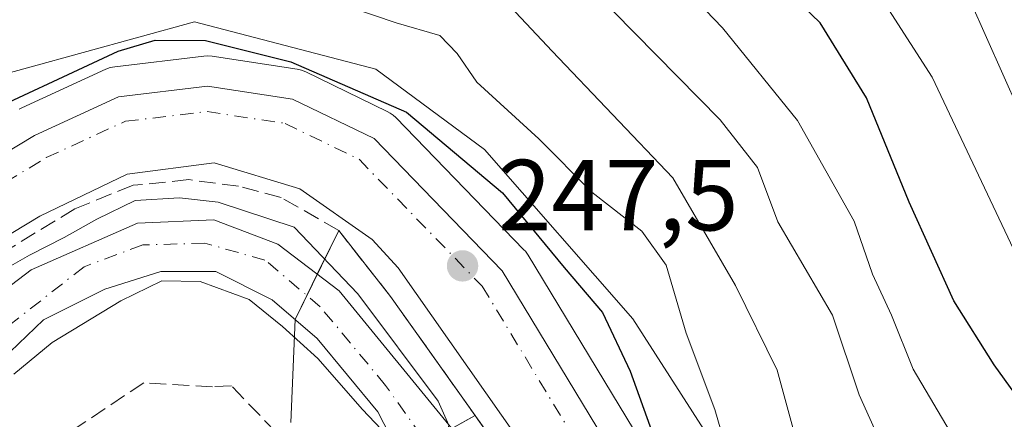
# Model space of a CAD drawing. Units: metres. Extents: x 583149 to 586590, y 4763638 to 4765994.
# Drawn here: x 583631 to 583728, y 4763963 to 4764002 of the extents above; entities that cross this region are included whole.
import ezdxf

# ---------------------------------------------------------------- set-up
doc = ezdxf.new("R2010")
doc.units = ezdxf.units.M
doc.header["$MEASUREMENT"] = 0
doc.linetypes.add('DGN Style 3', pattern=[2.307223458686699, 1.648016756204785, -0.6592067024819142])
doc.linetypes.add('DGN Style 4', pattern=[2.6384748266838614, 1.318413404963828, -0.6592067024819142, 0.001648016756204785, -0.6592067024819142])
for name, color, linetype, lineweight in [('Arbolado forestal CxS', 92, 'Continuous', 0), ('Carretera de calzada única Cxs', 7, 'Continuous', 13), ('Carretera de calzada única eje', 7, 'DGN Style 4', 0), ('Conducción de agua lineal', 4, 'DGN Style 3', 0), ('Corriente natural Cxs', 4, 'Continuous', 13), ('Corriente natural eje', 4, 'DGN Style 4', 0), ('Cultivos leñosos CxS', 92, 'Continuous', 0), ('Curva de nivel maestra', 30, 'Continuous', 30), ('Curva de nivel normal', 30, 'Continuous', 0), ('Espacio natural protegido', 121, 'Continuous', 13), ('Espacio natural protegido CxS', 121, 'Continuous', 0), ('Instalación recreativa', 7, 'Continuous', 0), ('Núcleo urbano CxS', 7, 'Continuous', 0), ('Obra de contención lineal', 1, 'DGN Style 3', 13), ('Punto de cota en terreno', 7, 'Continuous', 0), ('Rótulo de punto de cota en terreno', 7, 'Continuous', 0), ('Suelo desnudo CxS', 253, 'Continuous', 0)]:
    doc.layers.add(name, color=color, linetype=linetype, lineweight=lineweight)
doc.styles.add('Style-Arial', font='txt')

# ---------------------------------------------------------------- blocks, each defined once
blk = doc.blocks.new('*U28')
at = {"layer": 'Núcleo urbano CxS', "color": 7, "linetype": 'Continuous', "lineweight": 0}
for points in [[(583676.1320000002, 4763962.670100001, 246.0941000000021), (583675.8574999999, 4763963.056500001, 246.0527000000002), (583675.1294, 4763962.649700001, 245.7024999999994)], [(583673.5612000005, 4763961.773600001, 245.0632999999943), (583662.3601000002, 4763975.4301, 244.2559000000037), (583656.2801000001, 4763980.0701, 244.4943999999959), (583649.9200999998, 4763982.470100001, 244.492499999993), (583642.3601000002, 4763982.1501, 244.5442000000039), (583631.8000999996, 4763977.5101, 244.8402999999962), (583598.0000999998, 4763951.7501, 244.2924000000057)], [(583630.6255000001, 4763993.453700001, 250.8698000000004), (583630.8929000003, 4763993.593900001, 250.886599999998), (583639.2128999997, 4763997.433900001, 250.7483999999968), (583639.6561000004, 4763997.5975, 250.6953000000067), (583640.1195, 4763997.6895, 250.5991999999969), (583648.9594999999, 4763998.729499999, 250.0872999999993), (583649.3101000004, 4763998.7501, 250.1377999999968), (583649.7599, 4763998.7161, 250.1692000000039), (583658.1999000004, 4763997.436100001, 250.850099999996), (583658.6398999998, 4763997.335100001, 250.8396000000066), (583659.0595000006, 4763997.169299999, 250.7883000000002), (583667.1394999997, 4763993.249299999, 249.7777999999962), (583667.4441000001, 4763993.0789, 249.7272999999986), (583667.7269000001, 4763992.874299999, 249.6557999999932), (583667.9839000005, 4763992.638300001, 249.5601000000024), (583680.7039000001, 4763979.518300001, 248.9147999999986), (583680.8482999997, 4763979.3585, 248.9075000000012), (583681.1173, 4763978.9825, 248.8592999999965), (583699.1747000003, 4763949.1193, 250.2765000000072), (583708.5160999997, 4763935.795499999, 250.9241000000038), (583722.0856999997, 4763922.846100001, 253.9355999999971), (583733.3476999998, 4763915.721100001, 254.3108999999968)]]:
    blk.add_polyline3d(points, dxfattribs=at)
blk = doc.blocks.new('5PATER')
at = {"layer": 'Cultivos leñosos CxS', "linetype": 'Continuous', "lineweight": 0}
h = blk.add_hatch(color=51, dxfattribs=at)
edge = h.paths.add_edge_path()
edge.add_ellipse((0, 0), major_axis=(-0.1095731443231308, -0.1110710700762829), ratio=0.9994222409660322, start_angle=0, end_angle=360)

msp = doc.modelspace()

# ---------------------------------------------------------------- linework, layer by layer
at = {"layer": 'Arbolado forestal CxS', "color": 92, "linetype": 'Continuous', "lineweight": 0}
for points in [[(583733.3476999998, 4763915.721100001, 254.3108999999968), (583722.0856999997, 4763922.846100001, 253.9355999999971), (583708.5160999997, 4763935.795499999, 250.9241000000038), (583699.1747000003, 4763949.1193, 250.2765000000072), (583681.1173, 4763978.9825, 248.8592999999965), (583680.8482999997, 4763979.3585, 248.9075000000012), (583680.7039000001, 4763979.518300001, 248.9147999999986), (583667.9839000005, 4763992.638300001, 249.5601000000024), (583667.7269000001, 4763992.874299999, 249.6557999999932), (583667.4441000001, 4763993.0789, 249.7272999999986), (583667.1394999997, 4763993.249299999, 249.7777999999962), (583659.0595000006, 4763997.169299999, 250.7883000000002), (583658.6398999998, 4763997.335100001, 250.8396000000066), (583658.1999000004, 4763997.436100001, 250.850099999996), (583649.7599, 4763998.7161, 250.1692000000039), (583649.3101000004, 4763998.7501, 250.1377999999968), (583648.9594999999, 4763998.729499999, 250.0872999999993), (583640.1195, 4763997.6895, 250.5991999999969), (583639.6561000004, 4763997.5975, 250.6953000000067), (583639.2128999997, 4763997.433900001, 250.7483999999968), (583630.8929000003, 4763993.593900001, 250.886599999998), (583630.6255000001, 4763993.453700001, 250.8698000000004)], [(583733.3476999998, 4763915.721100001, 254.3108999999968), (583722.0856999997, 4763922.846100001, 253.9355999999971), (583708.5160999997, 4763935.795499999, 250.9241000000038), (583699.1747000003, 4763949.1193, 250.2765000000072), (583681.1173, 4763978.9825, 248.8592999999965), (583680.8482999997, 4763979.3585, 248.9075000000012), (583680.7039000001, 4763979.518300001, 248.9147999999986), (583667.9839000005, 4763992.638300001, 249.5601000000024), (583667.7269000001, 4763992.874299999, 249.6557999999932), (583667.4441000001, 4763993.0789, 249.7272999999986), (583667.1394999997, 4763993.249299999, 249.7777999999962), (583659.0595000006, 4763997.169299999, 250.7883000000002), (583658.6398999998, 4763997.335100001, 250.8396000000066), (583658.1999000004, 4763997.436100001, 250.850099999996), (583649.7599, 4763998.7161, 250.1692000000039), (583649.3101000004, 4763998.7501, 250.1377999999968), (583648.9594999999, 4763998.729499999, 250.0872999999993), (583640.1195, 4763997.6895, 250.5991999999969), (583639.6561000004, 4763997.5975, 250.6953000000067), (583639.2128999997, 4763997.433900001, 250.7483999999968), (583630.8929000003, 4763993.593900001, 250.886599999998), (583630.6255000001, 4763993.453700001, 250.8698000000004)], [(583623.0800999999, 4763963.030099999, 243.6245999999956), (583633.0401, 4763972.550100001, 243.6159999999945), (583639.1201, 4763975.590100001, 244.1744999999937), (583644.6801000005, 4763977.350099999, 243.9995999999956), (583650.1201, 4763977.350099999, 244.2357999999949), (583655.7200999996, 4763974.550100001, 244.9818999999989), (583660.2001, 4763970.710100001, 244.9667000000045), (583666.2001, 4763963.4301, 245.321299999996), (583668.6001000004, 4763958.790100001, 245.7287000000069)], [(583668.6001000004, 4763958.790100001, 245.7287000000069), (583666.2001, 4763963.4301, 245.321299999996), (583660.2001, 4763970.710100001, 244.9667000000045), (583655.7200999996, 4763974.550100001, 244.9818999999989), (583650.1201, 4763977.350099999, 244.2357999999949), (583644.6801000005, 4763977.350099999, 243.9995999999956), (583639.1201, 4763975.590100001, 244.1744999999937), (583633.0401, 4763972.550100001, 243.6159999999945), (583623.0800999999, 4763963.030099999, 243.6245999999956)]]:
    msp.add_polyline3d(points, dxfattribs=at)
at = {"layer": 'Carretera de calzada única Cxs', "color": 7, "linetype": 'Continuous', "lineweight": 13}
for points in [[(583616.2301000003, 4763981.270099999, 247.9293000000035), (583632.1501000002, 4763990.870100001, 248.2810000000027), (583640.4700999996, 4763994.710100001, 248.3573000000033), (583649.3101000004, 4763995.7501, 248.4796000000061), (583657.7500999998, 4763994.470100001, 250.882500000007), (583665.8300999999, 4763990.550100001, 249.230899999995), (583678.5500999996, 4763977.4301, 250.0604000000021), (583696.6601, 4763947.4801, 248.9213000000018), (583706.2301000003, 4763933.8301, 249.9045000000042), (583720.2301000003, 4763920.470100001, 253.0503999999928), (583731.9901000002, 4763913.030099999, 251.4811999999947), (583752.5900999998, 4763905.030099999, 251.9931999999972), (583806.0701000001, 4763887.7501, 252.502999999997), (583825.9901000002, 4763883.590100001, 254.2216999999946)], [(583616.2301000003, 4763981.270099999, 247.9293000000035), (583632.1501000002, 4763990.870100001, 248.2810000000027), (583640.4700999996, 4763994.710100001, 248.3573000000033), (583649.3101000004, 4763995.7501, 248.4796000000061), (583657.7500999998, 4763994.470100001, 250.882500000007), (583665.8300999999, 4763990.550100001, 249.230899999995), (583678.5500999996, 4763977.4301, 250.0604000000021), (583696.6601, 4763947.4801, 248.9213000000018), (583706.2301000003, 4763933.8301, 249.9045000000042), (583720.2301000003, 4763920.470100001, 253.0503999999928), (583731.9901000002, 4763913.030099999, 251.4811999999947), (583752.5900999998, 4763905.030099999, 251.9931999999972), (583806.0701000001, 4763887.7501, 252.502999999997), (583825.9901000002, 4763883.590100001, 254.2216999999946)], [(583687.0201000003, 4763949.2301, 247.7158000000054), (583680.2701000003, 4763960.550100001, 246.7461999999941), (583668.2100999998, 4763977.720100001, 246.8277999999991), (583665.6401000004, 4763980.520099999, 246.7176000000036), (583658.4700999996, 4763985.5601, 246.7782000000007), (583649.9600999998, 4763988.130100001, 246.9986999999965), (583641.3501000004, 4763987.030099999, 246.7486999999965), (583632.6700999998, 4763982.8301, 246.3972999999969), (583620.0000999998, 4763975.190099999, 245.8806999999942), (583592.4501, 4763957.710100001, 248.4734000000026), (583568.5900999998, 4763943.280099999, 245.9189999999944), (583551.1700999998, 4763934.700099999, 249.769100000005), (583517.0201000003, 4763921.7501, 245.6536000000051), (583467.6401000004, 4763901.9901, 245.7213000000047), (583445.0701000001, 4763893.590100001, 246.4196999999986), (583434.3300999999, 4763890.4901, 246.1775999999954), (583417.7701000003, 4763888.950099999, 245.4541999999929)], [(583804.2401000002, 4763880.8301, 253.1394), (583750.2001, 4763898.290100001, 251.787599999996), (583728.7600999996, 4763906.610099999, 251.7556000000041), (583720.6300999997, 4763911.7601, 251.2247999999963), (583715.8101000004, 4763914.8101, 251.1193999999959), (583706.7100999998, 4763923.4901, 249.792300000001), (583700.0301000001, 4763929.190099999, 249.221000000005), (583695.3501000004, 4763935.270099999, 248.7798999999941), (583687.0201000003, 4763949.2301, 247.7158000000054), (583680.2701000003, 4763960.550100001, 246.7461999999941), (583668.2100999998, 4763977.720100001, 246.8277999999991), (583665.6401000004, 4763980.520099999, 246.7176000000036), (583658.4700999996, 4763985.5601, 246.7782000000007), (583649.9600999998, 4763988.130100001, 246.9986999999965), (583641.3501000004, 4763987.030099999, 246.7486999999965), (583632.6700999998, 4763982.8301, 246.3972999999969), (583620.0000999998, 4763975.190099999, 245.8806999999942)]]:
    msp.add_polyline3d(points, dxfattribs=at)
at = {"layer": 'Carretera de calzada única eje', "color": 7, "linetype": 'DGN Style 4', "lineweight": 0}
msp.add_polyline3d([(583617.5500999996, 4763979.140100001, 246.7765999999974), (583633.3201000001, 4763988.6601, 247.321299999996), (583641.1601, 4763992.270099999, 247.4844000000012), (583649.2701000003, 4763993.2301, 247.799199999994), (583657.0000999998, 4763992.0601, 248.5190000000002), (583664.3400999998, 4763988.4901, 248.2451000000001), (583676.5601000004, 4763975.890100001, 248.2868000000017), (583694.5601000004, 4763946.110099999, 248.411300000007), (583704.3300999999, 4763932.190099999, 249.3323999999994), (583718.6801000005, 4763918.4901, 250.9279999999999), (583730.8601000002, 4763910.790100001, 250.9793000000063), (583751.7500999998, 4763902.670100001, 251.2712999999931), (583805.4301000005, 4763885.3301, 252.2678000000014), (583825.6700999998, 4763881.100099999, 252.9581999999937)], dxfattribs=at)
at = {"layer": 'Conducción de agua lineal', "color": 4, "linetype": 'DGN Style 3', "lineweight": 0}
msp.add_polyline3d([(583700.2400000002, 4763878.630000001, 254.8831999999966), (583685.1015, 4763888.127400001, 257.210500000001), (583681.2400000002, 4763890.550000001, 256.6970000000001), (583675.6399999997, 4763898.789999999, 254.1704999999929), (583672.1600000003, 4763907.67, 257.8787000000011), (583671.5182999996, 4763908.7347, 257.8794000000053), (583666.7599999999, 4763916.630000001, 256.7116999999998), (583666.6799999997, 4763922.390000001, 254.3145999999979), (583667.0800000001, 4763937.91, 252.9225000000006), (583666.5199999996, 4763945.189999999, 250.5706999999966), (583660.9199999999, 4763956.390000001, 249.4131000000052), (583651.6799999997, 4763965.99, 256.5924999999988), (583649.7999999998, 4763965.91, 256.1554000000033), (583643, 4763966.310000001, 251.5096000000049), (583614.5427999999, 4763947.3562, 248.5969999999943)], dxfattribs=at)
at = {"layer": 'Corriente natural Cxs', "color": 4, "linetype": 'Continuous', "lineweight": 13, "extrusion": (-0.307349811109032, -0.171710609569157, 0.9359762604749284), "elevation": -997185.3654620608, "flags": 128}
msp.add_lwpolyline([(-3874247.923972187, 2651759.988559952), (-3874247.923972187, 2651762.798851477)], dxfattribs=at)
at = {"layer": 'Corriente natural Cxs', "color": 4, "linetype": 'Continuous', "lineweight": 13, "extrusion": (0.8151226592229206, 0.5792848060528883, 0.002040563065012326), "elevation": 3235459.334167283, "flags": 128}
msp.add_lwpolyline([(3545107.059883504, -6356.119349261834), (3545106.585905442, -6356.077949175639), (3545096.955863941, -6356.27124765084), (3545096.525748914, -6356.313649666362)], dxfattribs=at)
at = {"layer": 'Corriente natural Cxs', "color": 4, "linetype": 'Continuous', "lineweight": 13}
for points in [[(583560.8515, 4763932.5667, 243.7799999999988), (583560.8601000002, 4763932.5701, 243.7795999999944), (583567.7600999996, 4763935.270099999, 244.0636999999988), (583579.9200999998, 4763940.790100001, 243.8478999999934), (583598.0000999998, 4763951.7501, 244.2924000000057), (583631.8000999996, 4763977.5101, 244.8402999999962), (583642.3601000002, 4763982.1501, 244.5442000000039), (583649.9200999998, 4763982.470100001, 244.492499999993), (583656.2801000001, 4763980.0701, 244.4943999999959), (583662.3601000002, 4763975.4301, 244.2559000000037), (583673.5612000005, 4763961.773600001, 245.0632999999943)], [(583598.0000999998, 4763951.7501, 244.2924000000057), (583631.8000999996, 4763977.5101, 244.8402999999962), (583642.3601000002, 4763982.1501, 244.5442000000039), (583649.9200999998, 4763982.470100001, 244.492499999993), (583656.2801000001, 4763980.0701, 244.4943999999959), (583662.3601000002, 4763975.4301, 244.2559000000037), (583673.5612000005, 4763961.773600001, 245.0632999999943), (583668.6001000004, 4763958.790100001, 245.7287000000069), (583666.2001, 4763963.4301, 245.321299999996), (583660.2001, 4763970.710100001, 244.9667000000045), (583655.7200999996, 4763974.550100001, 244.9818999999989), (583650.1201, 4763977.350099999, 244.2357999999949), (583644.6801000005, 4763977.350099999, 243.9995999999956), (583639.1201, 4763975.590100001, 244.1744999999937), (583633.0401, 4763972.550100001, 243.6159999999945), (583623.0800999999, 4763963.030099999, 243.6245999999956)], [(583668.6001000004, 4763958.790100001, 245.7287000000069), (583666.2001, 4763963.4301, 245.321299999996), (583660.2001, 4763970.710100001, 244.9667000000045), (583655.7200999996, 4763974.550100001, 244.9818999999989), (583650.1201, 4763977.350099999, 244.2357999999949), (583644.6801000005, 4763977.350099999, 243.9995999999956), (583639.1201, 4763975.590100001, 244.1744999999937), (583633.0401, 4763972.550100001, 243.6159999999945), (583623.0800999999, 4763963.030099999, 243.6245999999956), (583616.4801000003, 4763958.470100001, 243.8617999999988), (583608.9200999998, 4763952.550100001, 243.3736999999965), (583594.5201000003, 4763942.550100001, 243.2060999999958), (583583.2801000001, 4763936.710100001, 243.5139999999956), (583573.2801000001, 4763931.9901, 242.710500000001), (583563.2500999998, 4763926.700099999, 242.8984000000055), (583563.2417000001, 4763926.6961, 242.8983000000007)]]:
    msp.add_polyline3d(points, dxfattribs=at)
msp.add_polyline3d([(583702.9342999998, 4763903.8345, 247.0767999999953), (583699.9820999998, 4763896.777799999, 245.7171999999992), (583698.0695000002, 4763892.206, 246.1775000000052), (583693.9600999998, 4763895.670100001, 246.0617999999959), (583686.1256999997, 4763900.961800001, 246.1089999999967), (583683.7001999998, 4763902.5526, 246.271900000007), (583678.1440000003, 4763911.5485, 246.7553000000044), (583673.9106000002, 4763919.2214, 247.442200000005), (583672.8523000004, 4763925.439099999, 247.5371000000014), (583672.5877, 4763936.683900001, 247.4336999999941), (583672.1201, 4763949.030099999, 246.3249999999971), (583668.6001000004, 4763958.790100001, 245.7287000000069), (583673.5612000005, 4763961.773600001, 245.0632999999943), (583675.8574999999, 4763963.056500001, 246.0527000000002), (583676.1320000002, 4763962.670100001, 246.0941000000021), (583681.7100999998, 4763954.8201, 245.9008000000031), (583681.9600999998, 4763954.470100001, 245.8583999999973), (583681.9600999998, 4763954.370100001, 245.8306000000011), (583682.3501000004, 4763939.590100001, 245.3451000000059), (583682.7600999996, 4763927.590100001, 245.7219000000041), (583686.7100999998, 4763915.5801, 246.1183000000019), (583692.6700999998, 4763908.1501, 246.2872000000062), (583696.8701, 4763905.8301, 247.0288)], close=True, dxfattribs=at)
at = {"layer": 'Corriente natural eje', "color": 4, "linetype": 'DGN Style 4', "lineweight": 0}
msp.add_polyline3d([(583738.4401000004, 4763893.7401, 247.5859000000055), (583725.6401000004, 4763893.6601, 247.5598000000027), (583716.3300999999, 4763892.6601, 245.8874999999971), (583707.6901000004, 4763892.6601, 245.2041000000027), (583695.5601000004, 4763899.140100001, 245.6683000000048), (583688.9101, 4763904.630100001, 245.3252000000066), (583681.7701000003, 4763913.770099999, 245.3289999999979), (583677.6101000002, 4763921.4101, 245.2801000000036), (583676.6201, 4763930.380100001, 245.5288), (583676.1201, 4763937.360099999, 245.8032999999996), (583676.1201, 4763945.5101, 245.4557000000059), (583674.6201, 4763951.9901, 245.4177000000054), (583672.1300999997, 4763958.800100001, 245.0268000000069), (583666.9801000003, 4763966.030099999, 244.4394000000029), (583660.5000999998, 4763973.840100001, 244.3822999999975), (583655.0100999996, 4763978.4901, 244.2114000000001), (583649.0301000001, 4763980.1601, 244.3347000000067), (583642.8800999997, 4763979.9901, 244.1748999999982), (583637.0701000001, 4763977.8301, 244.1024000000034), (583608.6501000002, 4763955.5601, 243.357600000003)], dxfattribs=at)
at = {"layer": 'Curva de nivel maestra', "color": 30, "linetype": 'Continuous', "lineweight": 30, "flags": 128}
for points, elevation in [([(583831.3899999997, 4763911.4801), (583823.4000000004, 4763914.300100001), (583814.1200000001, 4763919.020099999), (583803.1600000003, 4763923.7401), (583796.2400000002, 4763926.640100001), (583788.7599999999, 4763928.340100001), (583780.8399999999, 4763931.0801), (583773.3899999997, 4763933.040100001), (583766.4800000004, 4763933.5001), (583758.9199999999, 4763934.850099999), (583752.5, 4763936.880100001), (583747.2599999999, 4763939.7301), (583743.5099999999, 4763943.220100001), (583737.8899999997, 4763951.3101), (583731.4500000002, 4763962.4001), (583727.3499999996, 4763968.100099999), (583723.3399999999, 4763974.440099999), (583718.9000000004, 4763984.2501), (583714.6699999999, 4763994.600099999), (583710.0899999999, 4764002.030099999), (583704.1799999997, 4764007.7601)], 275), ([(583625.1100000005, 4763992.090100001), (583640.4600000001, 4763999.220100001), (583644.1100000005, 4764000.3201), (583649.1100000005, 4764000.300100001), (583657.5700000003, 4763998.1801), (583669.0599999996, 4763993.170100001), (583678.5800000001, 4763985.1501), (583684.7000000002, 4763977.7401), (583688.4900000002, 4763973.280099999), (583691.25, 4763967.440099999), (583695.4400000004, 4763955.7601), (583702.2599999999, 4763942.5001), (583712.4000000004, 4763930.600099999), (583718.7100000001, 4763923.840100001), (583721.3899999997, 4763920.7401), (583721.1399999997, 4763919.390100001), (583718.7999999998, 4763918.870100001), (583715.6799999997, 4763918.870100001), (583712.3499999996, 4763919.100099999), (583709.3099999996, 4763918.600099999), (583708.1600000003, 4763917.140100001), (583708.1500000004, 4763915.8201), (583709.4376999997, 4763913.4158)], 250)]:
    msp.add_lwpolyline(points, dxfattribs=dict(at, elevation=elevation))
at = {"layer": 'Curva de nivel normal', "color": 30, "linetype": 'Continuous', "lineweight": 0, "flags": 128}
for points, elevation in [([(583836.7000000002, 4763902.119999999), (583818.7199999997, 4763909.609999999), (583809.7199999997, 4763914.230000001), (583804.2199999997, 4763916.449999999), (583799.2699999996, 4763917.84), (583793.5, 4763920.32), (583785.2999999998, 4763922.52), (583775.5499999998, 4763924.869999999), (583757.3799999999, 4763927.980000001), (583752.8700000001, 4763929.050000001), (583746.5599999996, 4763931.859999999), (583737.5700000003, 4763939.680000001), (583729.1200000001, 4763951), (583719.3099999996, 4763967.640000001), (583717.1600000003, 4763973.02), (583715.2800000003, 4763977.08), (583713.4600000001, 4763982.34), (583707.8499999996, 4763992.34), (583700.4000000004, 4764001.539999999), (583691.2699999996, 4764011.07)], 270), ([(583827.1399999997, 4763919.380000001), (583820.7599999999, 4763923.109999999), (583814.0199999996, 4763926.689999999), (583784.0999999996, 4763937.02), (583768.6200000001, 4763940.42), (583761.0199999996, 4763942), (583753.2999999998, 4763943.119999999), (583750.0300000003, 4763945.390000001), (583747.1399999997, 4763950.279999999), (583743.9400000004, 4763955.16), (583737.2599999999, 4763966.84), (583729.2699999996, 4763979.560000001), (583721.1900000004, 4763996.640000001), (583714.75, 4764006.710000001)], 280), ([(583730.5999999996, 4763918.84), (583724.8499999996, 4763921.76), (583718.8899999997, 4763926.789999999), (583714.2800000003, 4763933.82), (583709.1799999997, 4763943.560000001), (583705.1699999999, 4763948.34), (583702.7400000002, 4763952.930000001), (583699.6399999997, 4763963.65), (583696.7800000003, 4763971.220000001), (583694.7999999998, 4763977.980000001), (583692.3899999997, 4763981.34), (583687.4400000004, 4763985.220000001), (583682.1799999997, 4763990.52), (583676.0099999999, 4763996.15), (583674.0800000001, 4763999), (583672.3600000005, 4764000.800000001), (583668.0300000003, 4764002.039999999), (583659.1299999999, 4764005.08)], 255), ([(583829.4600000001, 4763891.130000001), (583823.4699999997, 4763893.180000001), (583813.5599999996, 4763897.26), (583804.5700000003, 4763901.789999999), (583796.1699999999, 4763905.42), (583790.0999999996, 4763907.730000001), (583782.2300000004, 4763908.65), (583774.8700000001, 4763910.109999999), (583769.9500000002, 4763911.859999999), (583760.4900000002, 4763914.4), (583749.9600000001, 4763916.32), (583740.3200000003, 4763919.699999999), (583729.9400000004, 4763924.300000001), (583722.6500000004, 4763931.560000001), (583718.79, 4763938.029999999), (583715.1100000005, 4763946.350000001), (583711.6399999997, 4763951.449999999), (583709.3399999999, 4763955.529999999), (583707.5099999999, 4763961.359999999), (583705.8200000003, 4763967.560000001), (583701.6900000004, 4763975.970000001), (583695.4600000001, 4763986.66), (583683.5, 4763999.24), (583677.7999999998, 4764005.33)], 260), ([(583724.9699999997, 4764004.210000001), (583731.4400000004, 4763989.680000001), (583736.5199999996, 4763980.24), (583743.0599999996, 4763970.9), (583750.9500000002, 4763958.34), (583756.1399999997, 4763951.960000001), (583758.9800000004, 4763949.880000001), (583768.5899999999, 4763947.230000001), (583776.8399999999, 4763945.680000001), (583784.8200000003, 4763944.550000001), (583793.4500000002, 4763941.470000001), (583805.0199999996, 4763936.65), (583817.1100000005, 4763929.76), (583825.75, 4763926.66), (583836.5099999999, 4763923.08)], 285), ([(583830.1699999999, 4763898.33), (583818.0800000001, 4763902.800000001), (583805.8399999999, 4763908.41), (583797.1799999997, 4763911.350000001), (583790.7800000003, 4763914.060000001), (583784.0999999996, 4763915.390000001), (583773.4400000004, 4763917.939999999), (583757.4400000004, 4763920.67), (583744.0999999996, 4763924.32), (583736.3899999997, 4763928.890000001), (583728.5800000001, 4763937.33), (583720.29, 4763951), (583713.9400000004, 4763965.09), (583711.2999999998, 4763973.01), (583705.8700000001, 4763982.279999999), (583703.8700000001, 4763987.680000001), (583700.1799999997, 4763992.42), (583689.5899999999, 4764003.16)], 265), ([(583626.7699999996, 4763976.199999999), (583631.6662999997, 4763978.967900001), (583635.0794000002, 4763980.714199999), (583638.3338000001, 4763982.539799999), (583642.1399999997, 4763984.4), (583646.5300000003, 4763984.680000001), (583650.3700000001, 4763984.25), (583657.9145999998, 4763981.750200001), (583664.2100000001, 4763975.119999999), (583672.2000000002, 4763964.470000001), (583673.25, 4763962.109999999), (583672.7300000004, 4763959.689999999), (583670.4400000004, 4763959.039999999), (583667.1799999997, 4763961.02), (583664.6864, 4763963.648499999), (583660.2412999999, 4763968.728499999), (583656.7488000002, 4763971.9035), (583653.4384000005, 4763974.571000001), (583648.5732000005, 4763976.3485), (583644.7631999999, 4763976.4279), (583640.7150999998, 4763974.443499999), (583633.8887999998, 4763970.316000001), (583630.1100000005, 4763967.15)], 245)]:
    msp.add_lwpolyline(points, dxfattribs=dict(at, elevation=elevation))
at = {"layer": 'Espacio natural protegido', "color": 121, "linetype": 'Continuous', "lineweight": 13, "flags": 128}
msp.add_lwpolyline([(583835.8998999977, 4763896.450300002), (583822.7000000001, 4763899.350300001), (583805.5000999991, 4763904.750500001), (583782.9002999989, 4763912.1506), (583760.4006000003, 4763917.850900001), (583733.000799999, 4763926.551000001), (583722.9008999993, 4763933.951199999), (583714.2009999986, 4763943.2512), (583702.2011999999, 4763955.951100001), (583691.5015999996, 4763972.6511), (583676.8017999987, 4763989.451000002), (583666.0018999992, 4763997.451099998), (583648.002099999, 4764002.1513), (583625.9020999998, 4763996.051500003)], dxfattribs=at)
at = {"layer": 'Espacio natural protegido CxS', "color": 121, "linetype": 'Continuous', "lineweight": 0, "flags": 128}
msp.add_lwpolyline([(583835.8998999986, 4763896.450300001), (583822.7000000009, 4763899.3503), (583805.5000999998, 4763904.7505), (583782.9002999997, 4763912.150599999), (583760.4006000012, 4763917.8509), (583733.0007999998, 4763926.551), (583722.9009, 4763933.951199999), (583714.2009999994, 4763943.2512), (583702.2012000007, 4763955.9511), (583691.5016000004, 4763972.651099999), (583676.8017999994, 4763989.451), (583666.0019, 4763997.451099998), (583648.0020999999, 4764002.151299999), (583625.9021000006, 4763996.051500001)], dxfattribs=at)
at = {"layer": 'Instalación recreativa', "color": 7, "linetype": 'Continuous', "lineweight": 0, "extrusion": (-0.1143808179103024, -0.2337197510862047, 0.96555274658942), "elevation": -1179958.485481106, "flags": 128}
msp.add_lwpolyline([(-1569881.074302365, 4379418.719654326), (-1569881.074302365, 4379423.731041303)], dxfattribs=at)
at = {"layer": 'Instalación recreativa', "color": 7, "linetype": 'Continuous', "lineweight": 0, "extrusion": (-0.0470827298115935, -0.04565480244400265, 0.9978471103166494), "elevation": -244733.2492723069, "flags": 128}
msp.add_lwpolyline([(-3013798.216190237, 3727372.637624055), (-3013789.914422295, 3727371.759349158), (-3013775.601731314, 3727369.559087565)], dxfattribs=at)
at = {"layer": 'Instalación recreativa', "color": 7, "linetype": 'Continuous', "lineweight": 0, "extrusion": (0.2260435533726902, 0.4618522583576117, 0.857669402175816), "elevation": 2332396.348046636, "flags": 128}
msp.add_lwpolyline([(1570010.022546022, -3889872.933526685), (1570010.022546022, -3889875.671752774)], dxfattribs=at)
at = {"layer": 'Instalación recreativa', "color": 7, "linetype": 'Continuous', "lineweight": 0, "extrusion": (0.2952063371923112, 0.6032046958209324, 0.7409435291714721), "elevation": 3046134.550142007, "flags": 128}
msp.add_lwpolyline([(1569894.186221047, -3360444.640240512), (1569894.186221047, -3360448.211289716)], dxfattribs=at)
at = {"layer": 'Instalación recreativa', "color": 7, "linetype": 'Continuous', "lineweight": 0, "extrusion": (0.01247045065779803, 0.3044749261524139, 0.9524387157213179), "elevation": 1458025.678142484, "flags": 128}
msp.add_lwpolyline([(-388213.3827638474, -4556253.418294013), (-388213.3827638475, -4556264.163208811)], dxfattribs=at)
at = {"layer": 'Instalación recreativa', "color": 7, "linetype": 'Continuous', "lineweight": 0, "extrusion": (-0.8151956002951691, -0.5791559834585186, 0.005871974420487544), "elevation": -3234886.254695458, "flags": 128}
msp.add_lwpolyline([(-3545583.484890512, 19241.62657148373), (-3545583.010912442, 19241.62407144064), (-3545573.380870965, 19241.93657115067), (-3545572.950756094, 19241.95827720241)], dxfattribs=at)
at = {"layer": 'Instalación recreativa', "color": 7, "linetype": 'Continuous', "lineweight": 0}
msp.add_polyline3d([(583657.5788000004, 4763962.3726, 252.1039000000019), (583657.9976000004, 4763972.597899999, 248.8295999999973), (583662.3201000001, 4763981.4301, 246.3273999999947), (583667.4700999996, 4763974.860099999, 246.2697999999946), (583681.7100999998, 4763954.8201, 246.4355000000069)], dxfattribs=at)
at = {"layer": 'Núcleo urbano CxS', "color": 7, "linetype": 'Continuous', "lineweight": 0}
for points in [[(583733.3476999998, 4763915.721100001, 254.3108999999968), (583722.0856999997, 4763922.846100001, 253.9355999999971), (583708.5160999997, 4763935.795499999, 250.9241000000038), (583699.1747000003, 4763949.1193, 250.2765000000072), (583681.1173, 4763978.9825, 248.8592999999965), (583680.8482999997, 4763979.3585, 248.9075000000012), (583680.7039000001, 4763979.518300001, 248.9147999999986), (583667.9839000005, 4763992.638300001, 249.5601000000024), (583667.7269000001, 4763992.874299999, 249.6557999999932), (583667.4441000001, 4763993.0789, 249.7272999999986), (583667.1394999997, 4763993.249299999, 249.7777999999962), (583659.0595000006, 4763997.169299999, 250.7883000000002), (583658.6398999998, 4763997.335100001, 250.8396000000066), (583658.1999000004, 4763997.436100001, 250.850099999996), (583649.7599, 4763998.7161, 250.1692000000039), (583649.3101000004, 4763998.7501, 250.1377999999968), (583648.9594999999, 4763998.729499999, 250.0872999999993), (583640.1195, 4763997.6895, 250.5991999999969), (583639.6561000004, 4763997.5975, 250.6953000000067), (583639.2128999997, 4763997.433900001, 250.7483999999968), (583630.8929000003, 4763993.593900001, 250.886599999998), (583630.6255000001, 4763993.453700001, 250.8698000000004)], [(583682.0294000005, 4763951.742000001, 245.3150000000023), (583681.9600999998, 4763954.370100001, 245.8306000000011), (583681.9600999998, 4763954.470100001, 245.8583999999973), (583681.7100999998, 4763954.8201, 245.9008000000031), (583676.1320000002, 4763962.670100001, 246.0941000000021), (583675.8574999999, 4763963.056500001, 246.0527000000002), (583675.1294, 4763962.649700001, 245.7024999999994), (583673.5612000005, 4763961.773600001, 245.0632999999943), (583662.3601000002, 4763975.4301, 244.2559000000037), (583656.2801000001, 4763980.0701, 244.4943999999959), (583649.9200999998, 4763982.470100001, 244.492499999993), (583642.3601000002, 4763982.1501, 244.5442000000039), (583631.8000999996, 4763977.5101, 244.8402999999962), (583598.0000999998, 4763951.7501, 244.2924000000057), (583579.9200999998, 4763940.790100001, 243.8478999999934), (583577.1731000004, 4763939.543099999, 243.7495000000054)]]:
    msp.add_polyline3d(points, dxfattribs=at)
at = {"layer": 'Obra de contención lineal', "color": 1, "linetype": 'DGN Style 3', "lineweight": 13}
msp.add_polyline3d([(583703.9200999998, 4763903.5101, 248.6217999999935), (583696.8701, 4763905.8301, 246.9812999999995), (583692.6700999998, 4763908.1501, 246.7201000000059), (583686.7100999998, 4763915.5801, 246.5341000000044), (583682.7600999996, 4763927.590100001, 246.2765000000072), (583682.3501000004, 4763939.590100001, 246.3083000000042), (583681.9600999998, 4763954.370100001, 246.4401999999973), (583681.9600999998, 4763954.470100001, 246.4572000000044), (583681.7100999998, 4763954.8201, 246.4355000000069), (583667.4700999996, 4763974.860099999, 246.2697999999946), (583662.3201000001, 4763981.4301, 246.3273999999947), (583656.6001000004, 4763984.710100001, 246.2339000000065), (583652.3901000004, 4763985.8201, 246.2119999999995), (583647.4401000004, 4763986.470100001, 246.3994999999995), (583641.9200999998, 4763985.9101, 246.3852000000043), (583636.1601, 4763983.590100001, 246.1564999999973), (583608.0701000001, 4763966.380100001, 247.318299999999), (583572.8701, 4763944.1501, 246.6978999999992), (583560.3501000004, 4763937.1801, 247.161500000002), (583520.5100999996, 4763921.100099999, 246.5595999999932), (583476.3201000001, 4763903.670100001, 245.6054000000004)], dxfattribs=at)
at = {"layer": 'Suelo desnudo CxS', "color": 253, "linetype": 'Continuous', "lineweight": 0}
for points in [[(583682.0294000005, 4763951.742000001, 245.3150000000023), (583681.9600999998, 4763954.370100001, 245.8306000000011), (583681.9600999998, 4763954.470100001, 245.8583999999973), (583681.7100999998, 4763954.8201, 245.9008000000031), (583676.1320000002, 4763962.670100001, 246.0941000000021), (583675.8574999999, 4763963.056500001, 246.0527000000002), (583675.1294, 4763962.649700001, 245.7024999999994), (583673.5612000005, 4763961.773600001, 245.0632999999943), (583662.3601000002, 4763975.4301, 244.2559000000037), (583656.2801000001, 4763980.0701, 244.4943999999959), (583649.9200999998, 4763982.470100001, 244.492499999993), (583642.3601000002, 4763982.1501, 244.5442000000039), (583631.8000999996, 4763977.5101, 244.8402999999962), (583598.0000999998, 4763951.7501, 244.2924000000057), (583579.9200999998, 4763940.790100001, 243.8478999999934), (583577.1731000004, 4763939.543099999, 243.7495000000054)], [(583598.0000999998, 4763951.7501, 244.2924000000057), (583631.8000999996, 4763977.5101, 244.8402999999962), (583642.3601000002, 4763982.1501, 244.5442000000039), (583649.9200999998, 4763982.470100001, 244.492499999993), (583656.2801000001, 4763980.0701, 244.4943999999959), (583662.3601000002, 4763975.4301, 244.2559000000037), (583673.5612000005, 4763961.773600001, 245.0632999999943)], [(583668.6001000004, 4763958.790100001, 245.7287000000069), (583666.2001, 4763963.4301, 245.321299999996), (583660.2001, 4763970.710100001, 244.9667000000045), (583655.7200999996, 4763974.550100001, 244.9818999999989), (583650.1201, 4763977.350099999, 244.2357999999949), (583644.6801000005, 4763977.350099999, 243.9995999999956), (583639.1201, 4763975.590100001, 244.1744999999937), (583633.0401, 4763972.550100001, 243.6159999999945), (583623.0800999999, 4763963.030099999, 243.6245999999956)], [(583668.6001000004, 4763958.790100001, 245.7287000000069), (583666.2001, 4763963.4301, 245.321299999996), (583660.2001, 4763970.710100001, 244.9667000000045), (583655.7200999996, 4763974.550100001, 244.9818999999989), (583650.1201, 4763977.350099999, 244.2357999999949), (583644.6801000005, 4763977.350099999, 243.9995999999956), (583639.1201, 4763975.590100001, 244.1744999999937), (583633.0401, 4763972.550100001, 243.6159999999945), (583623.0800999999, 4763963.030099999, 243.6245999999956)], [(583675.1294, 4763962.649700001, 245.7024999999994), (583675.8574999999, 4763963.056500001, 246.0527000000002), (583676.1320000002, 4763962.670100001, 246.0941000000021)]]:
    msp.add_polyline3d(points, dxfattribs=at)

# ---------------------------------------------------------------- block references
at = {"layer": 'Núcleo urbano CxS', "color": 7, "linetype": 'Continuous', "lineweight": 0}
msp.add_blockref('*U28', (0, 0), dxfattribs=at)
at = {"layer": 'Punto de cota en terreno', "color": 7, "linetype": 'Continuous', "lineweight": 0, "xscale": 10, "yscale": 10, "zscale": 10}
msp.add_blockref('5PATER', (583674.6100000005, 4763977.91, 247.5), dxfattribs=at)

# ---------------------------------------------------------------- texts
at = {"layer": 'Rótulo de punto de cota en terreno', "color": 7, "linetype": 'Continuous', "lineweight": 0, "style": 'Style-Arial'}
msp.add_text('247,5', height=7.000000000000002, dxfattribs=at).set_placement((583678.1377999998, 4763981.437799999))

doc.saveas('drawing.dxf')
